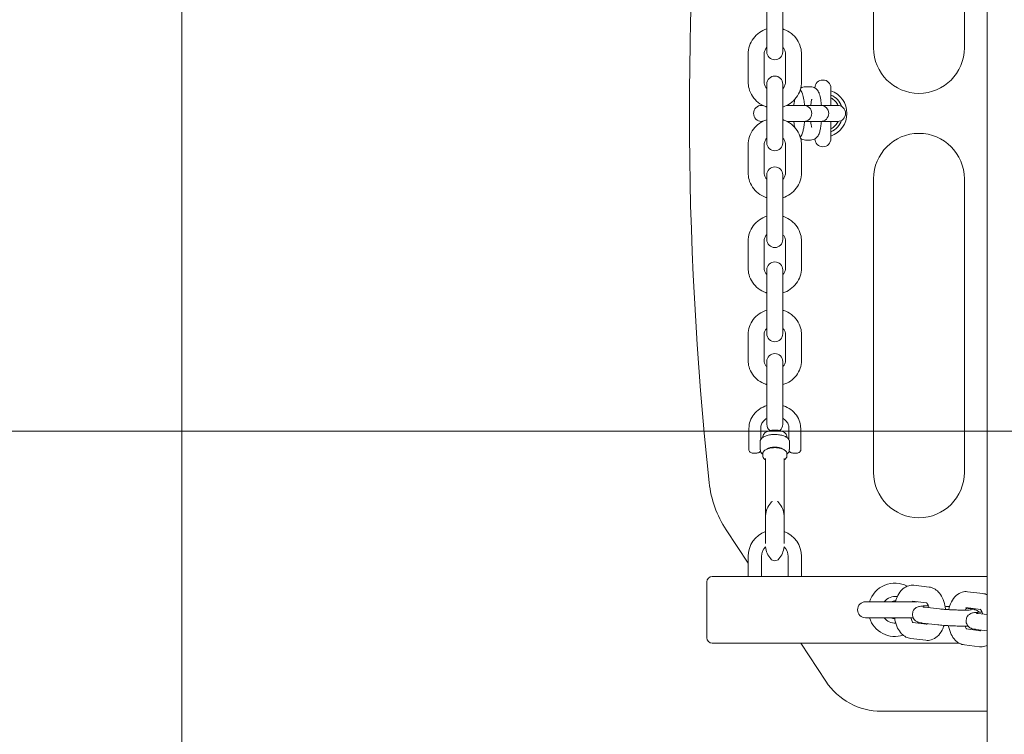
# Model space of a CAD drawing. Units: millimetres. Extents: x -3275 to -3104, y -3480 to -3450.
# Drawn here: x -3213 to -3213, y -3465 to -3465 of the extents above; entities that cross this region are included whole.
import ezdxf

# ---------------------------------------------------------------- set-up
doc = ezdxf.new("R2010")
doc.units = ezdxf.units.MM
doc.layers.add('_TR-kreskowanie', color=7, linetype='Continuous', lineweight=13, true_color=0xadadad)
doc.layers.add('_TR-zabawki', color=134, linetype='Continuous', lineweight=13)

# ---------------------------------------------------------------- blocks, each defined once
blk = doc.blocks.new('mercury1')
for p, q in [((370.555, -247.855), (370.555, -52.145)), ((366.3, -87.55), (366.3, -76.55)), ((369.7, -76.55), (369.7, -87.55)), ((362.3, -86.137), (362.3, -87.158)), ((362.9, -86.137), (362.9, -87.158)), ((362.3, -87.158), (362.3, -87.694)), ((362.9, -87.694), (362.9, -87.158)), ((361.6, -88.817), (361.6, -87.782)), ((362.2, -88.817), (362.2, -87.782)), ((363, -87.782), (363, -88.817)), ((363.6, -87.782), (363.6, -88.817)), ((362.3, -88.9), (362.3, -91.1)), ((362.9, -91.1), (362.9, -88.9)), ((363.934, -89), (363.755, -89)), ((364.7, -89.7), (364.7, -89.05)), ((362.148, -89.7), (362.105, -89.7)), ((363.495, -89.7), (363.052, -89.7)), ((363.495, -89.7), (363.675, -89.7)), ((363.685, -89.7), (363.675, -89.7)), ((364.128, -89.7), (363.685, -89.7)), ((364.128, -89.7), (364.307, -89.7)), ((364.318, -89.7), (364.307, -89.7)), ((364.761, -89.7), (364.318, -89.7)), ((364.761, -89.7), (364.94, -89.7)), ((364.951, -89.7), (364.94, -89.7)), ((362.105, -90.3), (362.148, -90.3)), ((363.052, -90.3), (363.495, -90.3)), ((363.495, -90.3), (363.675, -90.3)), ((363.675, -90.3), (363.685, -90.3)), ((363.685, -90.3), (364.128, -90.3)), ((364.128, -90.3), (364.307, -90.3)), ((364.307, -90.3), (364.318, -90.3)), ((364.318, -90.3), (364.761, -90.3)), ((364.7, -90.95), (364.7, -90.3)), ((364.761, -90.3), (364.94, -90.3)), ((364.94, -90.3), (364.951, -90.3)), ((363.934, -91), (363.755, -91)), ((361.6, -92.218), (361.6, -91.183)), ((362.2, -92.218), (362.2, -91.183)), ((363, -91.183), (363, -92.218)), ((363.6, -91.183), (363.6, -92.218)), ((362.3, -92.306), (362.3, -92.842)), ((362.9, -92.842), (362.9, -92.306)), ((366.3, -103.45), (366.3, -92.45)), ((369.7, -92.45), (369.7, -103.45)), ((362.3, -93.863), (362.3, -92.842)), ((362.9, -93.863), (362.9, -92.842)), ((362.3, -93.863), (362.3, -94.727)), ((362.9, -94.727), (362.9, -93.863)), ((361.6, -95.796), (361.6, -94.786)), ((362.2, -95.796), (362.2, -94.786)), ((363, -94.786), (363, -95.796)), ((363.6, -94.786), (363.6, -95.796)), ((362.3, -95.866), (362.3, -96.331)), ((362.9, -96.331), (362.9, -95.866)), ((362.3, -97.32), (362.3, -96.331)), ((362.9, -97.32), (362.9, -96.331)), ((362.3, -97.32), (362.3, -98.255)), ((362.9, -98.255), (362.9, -97.32)), ((361.6, -99.257), (361.6, -98.282)), ((362.2, -99.257), (362.2, -98.282)), ((363, -98.282), (363, -99.257)), ((363.6, -98.282), (363.6, -99.257)), ((362.3, -99.3), (362.3, -99.697)), ((362.9, -99.697), (362.9, -99.3)), ((362.3, -100.643), (362.3, -99.697)), ((362.9, -100.643), (362.9, -99.697)), ((362.3, -100.643), (362.3, -101.646)), ((362.9, -101.646), (362.9, -100.643)), ((361.63, -102.613), (361.63, -101.802)), ((362.07, -102.223), (362.07, -101.802)), ((363.13, -101.802), (363.13, -102.223)), ((363.57, -101.802), (363.57, -102.613)), ((362.15, -102.118), (362.15, -102.14)), ((363.05, -102.118), (363.05, -102.14)), ((362.056, -102.264), (362.056, -102.579)), ((363.144, -102.579), (363.144, -102.264)), ((362.15, -102.749), (362.15, -102.839)), ((363.05, -102.749), (363.05, -102.839)), ((362.25, -102.929), (362.25, -105.317)), ((362.95, -102.929), (362.95, -105.317)), ((362.252, -105.069), (362.252, -105.494)), ((362.948, -105.494), (362.948, -105.069)), ((361.6, -106.852), (360.776, -105.6)), ((362.252, -105.494), (362.252, -106.11)), ((362.948, -106.11), (362.948, -105.494)), ((361.6, -107.35), (361.6, -106.6)), ((362.1, -107.35), (362.1, -106.6)), ((363.1, -106.6), (363.1, -107.35)), ((363.6, -106.6), (363.6, -107.35)), ((360.052, -109.65), (360.052, -107.55)), ((360.514, -107.35), (360.252, -107.35)), ((363.022, -107.35), (360.514, -107.35)), ((363.196, -107.35), (363.022, -107.35)), ((370.555, -107.35), (363.196, -107.35)), ((368.382, -107.749), (367.812, -107.681)), ((370.391, -107.989), (369.821, -107.921)), ((367.933, -108.3), (366, -108.3)), ((368.291, -108.343), (367.741, -108.277)), ((368.204, -108.5), (368.774, -108.568)), ((370.3, -108.583), (369.75, -108.517)), ((369.766, -108.546), (369.949, -108.568)), ((370.213, -108.739), (370.555, -108.78)), ((366, -108.9), (367.784, -108.9)), ((368.297, -109.142), (367.762, -109.078)), ((368.133, -109.095), (368.703, -109.164)), ((370.306, -109.382), (369.771, -109.318)), ((370.142, -109.335), (370.555, -109.384)), ((360.252, -109.85), (360.514, -109.85)), ((360.514, -109.85), (363.022, -109.85)), ((363.022, -109.85), (363.196, -109.85)), ((363.196, -109.85), (369.505, -109.85)), ((364.511, -111.277), (363.572, -109.85)), ((368.261, -109.742), (367.691, -109.674)), ((370.27, -109.982), (369.7, -109.914)), ((370.555, -112.4), (366.594, -112.4))]:
    blk.add_line(p, q)
for centre, radius, start, end in [((488.672, -90), 129.272, 173.85693, 186.14307), ((362.6, -87.694), 0.3, 180, 0), ((368, -87.55), 1.7, 180, 0), ((362.6, -88.9), 0.3, 0, 180), ((364.4, -89.05), 0.3, 0, 179.2376), ((364.4, -90), 0.9, 289.4712, 70.5288), ((364.4, -90), 0.75, 20.0844, 66.4218), ((364.4, -90), 0.65, 27.3683, 62.5136), ((362.105, -90), 0.3, 90, 270), ((363.685, -90), 0.3, 270, 90), ((364.318, -90), 0.3, 270, 90), ((364.951, -90), 0.3, 270, 90), ((364.4, -90), 0.75, 293.5782, 339.9156), ((364.4, -90), 0.65, 297.4864, 332.6317), ((362.6, -91.1), 0.3, 180, 0), ((364.4, -90.95), 0.3, 180.7624, 0), ((368, -92.45), 1.7, 0, 180), ((362.6, -92.306), 0.3, 0, 180), ((362.6, -94.727), 0.3, 180, 0), ((362.6, -95.866), 0.3, 0, 180), ((362.6, -98.255), 0.3, 180, 0), ((362.6, -99.3), 0.3, 0, 180), ((362.6, -101.646), 0.3, 180, 232.7621), ((362.6, -101.646), 0.3, 307.2379, 0), ((368, -103.45), 1.7, 180, 0), ((363.058, -105.119), 0.808, 138.8879, 176.2195), ((362.6, -104.719), 0.2, 116.1722, 138.8879), ((362.6, -104.719), 0.2, 41.1121, 63.8278), ((362.142, -105.119), 0.808, 3.7805, 41.1121), ((362.302, -105.069), 0.05, 176.2195, 180), ((362.898, -105.069), 0.05, 0, 3.7805), ((362.6, -106.6), 1, 110.3864, 180), ((362.6, -106.6), 1, 0, 69.6136), ((362.6, -106.6), 0.5, 133.6777, 180), ((363.058, -106.161), 0.808, 185.5722, 221.1121), ((362.142, -106.161), 0.808, 318.8879, 354.4278), ((362.6, -106.6), 0.5, 0, 46.3223), ((362.6, -106.561), 0.2, 221.1121, 318.8879), ((360.252, -107.55), 0.2, 90, 180), ((367.1, -108.6), 1, 62.4163, 162.5424), ((366, -108.6), 0.3, 90, 270), ((367.1, -108.6), 0.5, 80.2092, 143.1301), ((367.1, -108.6), 0.332, 85.4737, 115.4897), ((367.1, -108.6), 1, 197.4576, 287.9855), ((367.1, -108.6), 0.5, 216.8699, 273.4196), ((367.1, -108.6), 0.332, 244.5103, 268.5324), ((367.1, -108.6), 1, 329.834, 332.083), ((360.252, -109.65), 0.2, 180, 270)]:
    blk.add_arc(centre, radius, start, end)
for centre, major_axis, ratio, start_param, end_param in [((362.6, -102.658), (0.35, 0), 0.433569, 0.568305, 2.573288), ((366.601, -109.894), (-1.19, -2.208), 0.996859, 5.790052, 6.776318)]:
    blk.add_ellipse(centre, major_axis=major_axis, ratio=ratio, start_param=start_param, end_param=end_param)
for points, knots in [([(361.6, -87.782), (361.6, -87.677), (361.617, -87.572), (361.684, -87.372), (361.733, -87.277), (361.86, -87.108), (361.937, -87.033), (362.108, -86.914), (362.202, -86.868), (362.3, -86.838)], [3.141593, 3.141593, 3.141593, 3.141593, 3.459234, 3.459234, 3.777352, 3.777352, 4.096695, 4.096695, 4.406465, 4.406465, 4.406465, 4.406465]), ([(362.9, -86.838), (362.914, -86.842), (362.927, -86.847), (363.042, -86.888), (363.136, -86.94), (363.304, -87.071), (363.377, -87.15), (363.494, -87.327), (363.539, -87.424), (363.589, -87.61), (363.6, -87.696), (363.6, -87.782)], [5.018313, 5.018313, 5.018313, 5.018313, 5.061759, 5.061759, 5.383553, 5.383553, 5.704117, 5.704117, 6.023207, 6.023207, 6.283185, 6.283185, 6.283185, 6.283185]), ([(362.2, -87.782), (362.2, -87.74), (362.207, -87.697), (362.235, -87.617), (362.256, -87.579), (362.288, -87.538), (362.294, -87.531), (362.3, -87.524)], [3.1415927, 3.1415927, 3.1415927, 3.1415927, 3.4714186, 3.4714186, 3.7989502, 3.7989502, 3.8697223, 3.8697223, 3.8697223, 3.8697223]), ([(362.9, -87.524), (362.912, -87.537), (362.923, -87.552), (362.957, -87.601), (362.975, -87.64), (362.995, -87.713), (363, -87.748), (363, -87.782)], [5.5550557, 5.5550557, 5.5550557, 5.5550557, 5.6917822, 5.6917822, 6.0150783, 6.0150783, 6.2831853, 6.2831853, 6.2831853, 6.2831853]), ([(362.3, -89.762), (362.286, -89.757), (362.273, -89.753), (362.158, -89.712), (362.064, -89.659), (361.896, -89.528), (361.823, -89.449), (361.706, -89.272), (361.661, -89.175), (361.611, -88.989), (361.6, -88.903), (361.6, -88.817)], [1.87672, 1.87672, 1.87672, 1.87672, 1.920167, 1.920167, 2.24196, 2.24196, 2.562524, 2.562524, 2.881615, 2.881615, 3.141593, 3.141593, 3.141593, 3.141593]), ([(362.3, -89.075), (362.288, -89.062), (362.277, -89.048), (362.243, -88.998), (362.225, -88.96), (362.205, -88.886), (362.2, -88.852), (362.2, -88.817)], [2.413463, 2.413463, 2.413463, 2.413463, 2.5501895, 2.5501895, 2.8734857, 2.8734857, 3.1415927, 3.1415927, 3.1415927, 3.1415927]), ([(363, -88.817), (363, -88.86), (362.993, -88.902), (362.965, -88.982), (362.944, -89.02), (362.912, -89.061), (362.906, -89.068), (362.9, -89.075)], [0, 0, 0, 0, 0.329826, 0.329826, 0.6573575, 0.6573575, 0.7281297, 0.7281297, 0.7281297, 0.7281297]), ([(363.6, -88.817), (363.6, -88.922), (363.583, -89.028), (363.516, -89.228), (363.467, -89.322), (363.34, -89.491), (363.263, -89.566), (363.092, -89.685), (362.998, -89.731), (362.9, -89.762)], [0, 0, 0, 0, 0.317641, 0.317641, 0.635759, 0.635759, 0.955102, 0.955102, 1.264872, 1.264872, 1.264872, 1.264872]), ([(363.71, -89.7), (363.705, -89.624), (363.697, -89.553), (363.674, -89.405), (363.66, -89.335), (363.62, -89.225), (363.604, -89.185), (363.561, -89.129), (363.557, -89.124), (363.553, -89.118)], [5.1205857, 5.1205857, 5.1205857, 5.1205857, 5.4441632, 5.4441632, 5.8442589, 5.8442589, 6.0637221, 6.0637221, 6.0860739, 6.0860739, 6.0860739, 6.0860739]), ([(363.755, -89), (363.718, -89), (363.682, -89.007), (363.619, -89.028), (363.592, -89.043), (363.57, -89.058)], [0, 0, 0, 0, 0.0583235, 0.0583235, 0.1176344, 0.1176344, 0.1176344, 0.1176344]), ([(364.343, -89.7), (364.338, -89.624), (364.33, -89.553), (364.307, -89.405), (364.293, -89.335), (364.253, -89.225), (364.237, -89.185), (364.187, -89.119), (364.173, -89.103), (364.128, -89.062), (364.091, -89.036), (364.009, -89.007), (363.972, -89), (363.934, -89)], [5.120586, 5.120586, 5.120586, 5.120586, 5.444163, 5.444163, 5.844259, 5.844259, 6.063722, 6.063722, 6.128907, 6.128907, 6.223187, 6.223187, 6.283185, 6.283185, 6.283185, 6.283185]), ([(363.353, -89.469), (363.353, -89.469), (363.352, -89.47), (363.351, -89.474), (363.348, -89.482), (363.342, -89.508), (363.337, -89.529), (363.327, -89.586), (363.322, -89.624), (363.317, -89.678), (363.316, -89.689), (363.315, -89.7)], [0.4360752, 0.4360752, 0.4360752, 0.4360752, 0.4532502, 0.4532502, 0.5912756, 0.5912756, 0.7816242, 0.7816242, 1.0241637, 1.0241637, 1.0847395, 1.0847395, 1.0847395, 1.0847395]), ([(363.986, -89.468), (363.986, -89.468), (363.986, -89.469), (363.984, -89.474), (363.981, -89.482), (363.975, -89.508), (363.97, -89.529), (363.96, -89.586), (363.955, -89.624), (363.95, -89.678), (363.948, -89.689), (363.947, -89.7)], [0.3981114, 0.3981114, 0.3981114, 0.3981114, 0.4532502, 0.4532502, 0.5912756, 0.5912756, 0.7816242, 0.7816242, 1.0241637, 1.0241637, 1.0847395, 1.0847395, 1.0847395, 1.0847395]), ([(361.6, -91.183), (361.6, -91.078), (361.617, -90.972), (361.684, -90.772), (361.733, -90.678), (361.86, -90.509), (361.937, -90.434), (362.108, -90.315), (362.202, -90.269), (362.3, -90.238)], [0, 0, 0, 0, 0.317641, 0.317641, 0.635759, 0.635759, 0.955102, 0.955102, 1.264872, 1.264872, 1.264872, 1.264872]), ([(362.9, -90.238), (362.914, -90.243), (362.927, -90.247), (363.042, -90.288), (363.136, -90.341), (363.304, -90.472), (363.377, -90.551), (363.494, -90.728), (363.539, -90.825), (363.589, -91.011), (363.6, -91.097), (363.6, -91.183)], [1.87672, 1.87672, 1.87672, 1.87672, 1.920167, 1.920167, 2.24196, 2.24196, 2.562524, 2.562524, 2.881615, 2.881615, 3.141593, 3.141593, 3.141593, 3.141593]), ([(363.315, -90.3), (363.317, -90.323), (363.319, -90.345), (363.327, -90.411), (363.333, -90.45), (363.344, -90.503), (363.349, -90.521), (363.352, -90.53), (363.353, -90.531), (363.353, -90.531)], [2.0568531, 2.0568531, 2.0568531, 2.0568531, 2.1826949, 2.1826949, 2.4530064, 2.4530064, 2.6733938, 2.6733938, 2.7055174, 2.7055174, 2.7055174, 2.7055174]), ([(363.553, -90.882), (363.554, -90.88), (363.556, -90.878), (363.581, -90.848), (363.595, -90.822), (363.632, -90.749), (363.646, -90.706), (363.671, -90.608), (363.681, -90.555), (363.698, -90.435), (363.705, -90.369), (363.71, -90.3)], [3.338704, 3.338704, 3.338704, 3.338704, 3.3461606, 3.3461606, 3.4664822, 3.4664822, 3.7254886, 3.7254886, 4.0079325, 4.0079325, 4.3041923, 4.3041923, 4.3041923, 4.3041923]), ([(363.934, -91), (363.971, -91), (364.007, -90.993), (364.073, -90.971), (364.101, -90.955), (364.153, -90.917), (364.174, -90.896), (364.214, -90.848), (364.228, -90.822), (364.265, -90.749), (364.279, -90.706), (364.304, -90.608), (364.314, -90.555), (364.331, -90.435), (364.338, -90.369), (364.343, -90.3)], [3.141593, 3.141593, 3.141593, 3.141593, 3.199916, 3.199916, 3.264132, 3.264132, 3.346161, 3.346161, 3.466482, 3.466482, 3.725489, 3.725489, 4.007932, 4.007932, 4.304192, 4.304192, 4.304192, 4.304192]), ([(363.947, -90.3), (363.95, -90.323), (363.952, -90.345), (363.96, -90.411), (363.966, -90.45), (363.977, -90.503), (363.982, -90.521), (363.985, -90.531), (363.986, -90.532), (363.986, -90.532)], [2.0568531, 2.0568531, 2.0568531, 2.0568531, 2.1826949, 2.1826949, 2.4530064, 2.4530064, 2.6733938, 2.6733938, 2.7434813, 2.7434813, 2.7434813, 2.7434813]), ([(362.2, -91.183), (362.2, -91.14), (362.207, -91.098), (362.235, -91.018), (362.256, -90.98), (362.288, -90.939), (362.294, -90.932), (362.3, -90.925)], [0, 0, 0, 0, 0.329826, 0.329826, 0.6573575, 0.6573575, 0.7281297, 0.7281297, 0.7281297, 0.7281297]), ([(362.9, -90.925), (362.912, -90.938), (362.923, -90.952), (362.957, -91.002), (362.975, -91.04), (362.995, -91.114), (363, -91.148), (363, -91.183)], [2.413463, 2.413463, 2.413463, 2.413463, 2.5501895, 2.5501895, 2.8734857, 2.8734857, 3.1415927, 3.1415927, 3.1415927, 3.1415927]), ([(363.57, -90.942), (363.591, -90.957), (363.617, -90.971), (363.68, -90.993), (363.717, -91), (363.755, -91)], [3.0239582, 3.0239582, 3.0239582, 3.0239582, 3.0815942, 3.0815942, 3.1415927, 3.1415927, 3.1415927, 3.1415927]), ([(362.3, -93.162), (362.286, -93.158), (362.273, -93.153), (362.158, -93.112), (362.064, -93.06), (361.896, -92.929), (361.823, -92.85), (361.706, -92.673), (361.661, -92.576), (361.611, -92.39), (361.6, -92.304), (361.6, -92.218)], [5.018313, 5.018313, 5.018313, 5.018313, 5.061759, 5.061759, 5.383553, 5.383553, 5.704117, 5.704117, 6.023207, 6.023207, 6.283185, 6.283185, 6.283185, 6.283185]), ([(362.3, -92.476), (362.288, -92.463), (362.277, -92.448), (362.243, -92.399), (362.225, -92.36), (362.205, -92.287), (362.2, -92.252), (362.2, -92.218)], [5.5550557, 5.5550557, 5.5550557, 5.5550557, 5.6917822, 5.6917822, 6.0150783, 6.0150783, 6.2831853, 6.2831853, 6.2831853, 6.2831853]), ([(363, -92.218), (363, -92.26), (362.993, -92.303), (362.965, -92.383), (362.944, -92.421), (362.912, -92.462), (362.906, -92.469), (362.9, -92.476)], [3.1415927, 3.1415927, 3.1415927, 3.1415927, 3.4714186, 3.4714186, 3.7989502, 3.7989502, 3.8697223, 3.8697223, 3.8697223, 3.8697223]), ([(363.6, -92.218), (363.6, -92.323), (363.583, -92.428), (363.516, -92.628), (363.467, -92.723), (363.34, -92.892), (363.263, -92.967), (363.092, -93.086), (362.998, -93.132), (362.9, -93.162)], [3.141593, 3.141593, 3.141593, 3.141593, 3.459234, 3.459234, 3.777352, 3.777352, 4.096695, 4.096695, 4.406465, 4.406465, 4.406465, 4.406465]), ([(361.6, -94.786), (361.6, -94.683), (361.617, -94.58), (361.683, -94.384), (361.732, -94.291), (361.858, -94.125), (361.934, -94.052), (362.106, -93.933), (362.2, -93.887), (362.3, -93.857)], [0, 0, 0, 0, 0.313661, 0.313661, 0.628644, 0.628644, 0.94696, 0.94696, 1.262836, 1.262836, 1.262836, 1.262836]), ([(362.9, -93.857), (362.913, -93.861), (362.926, -93.865), (363.04, -93.905), (363.135, -93.956), (363.304, -94.086), (363.377, -94.164), (363.495, -94.338), (363.539, -94.434), (363.589, -94.617), (363.6, -94.701), (363.6, -94.786)], [1.878756, 1.878756, 1.878756, 1.878756, 1.920269, 1.920269, 2.24503, 2.24503, 2.566637, 2.566637, 2.884305, 2.884305, 3.141593, 3.141593, 3.141593, 3.141593]), ([(362.2, -94.786), (362.2, -94.744), (362.208, -94.702), (362.237, -94.623), (362.259, -94.586), (362.291, -94.548), (362.296, -94.543), (362.3, -94.539)], [6.2831853, 6.2831853, 6.2831853, 6.2831853, 6.6310055, 6.6310055, 6.9703541, 6.9703541, 7.0204884, 7.0204884, 7.0204884, 7.0204884]), ([(362.9, -94.539), (362.912, -94.551), (362.922, -94.564), (362.956, -94.611), (362.974, -94.647), (362.995, -94.718), (363, -94.752), (363, -94.786)], [8.6874749, 8.6874749, 8.6874749, 8.6874749, 8.8189741, 8.8189741, 9.145653, 9.145653, 9.424778, 9.424778, 9.424778, 9.424778]), ([(362.3, -96.725), (362.287, -96.721), (362.274, -96.717), (362.16, -96.677), (362.065, -96.625), (361.896, -96.496), (361.823, -96.418), (361.705, -96.244), (361.661, -96.147), (361.611, -95.965), (361.6, -95.881), (361.6, -95.796)], [5.020349, 5.020349, 5.020349, 5.020349, 5.061861, 5.061861, 5.386622, 5.386622, 5.70823, 5.70823, 6.025897, 6.025897, 6.283185, 6.283185, 6.283185, 6.283185]), ([(362.3, -96.043), (362.288, -96.031), (362.278, -96.018), (362.244, -95.971), (362.226, -95.934), (362.205, -95.864), (362.2, -95.83), (362.2, -95.796)], [5.5458822, 5.5458822, 5.5458822, 5.5458822, 5.6773814, 5.6773814, 6.0040603, 6.0040603, 6.2831853, 6.2831853, 6.2831853, 6.2831853]), ([(363, -95.796), (363, -95.838), (362.992, -95.88), (362.963, -95.959), (362.941, -95.996), (362.909, -96.034), (362.904, -96.039), (362.9, -96.043)], [3.1415927, 3.1415927, 3.1415927, 3.1415927, 3.4894128, 3.4894128, 3.8287615, 3.8287615, 3.8788957, 3.8788957, 3.8788957, 3.8788957]), ([(363.6, -95.796), (363.6, -95.899), (363.583, -96.002), (363.517, -96.198), (363.468, -96.291), (363.342, -96.457), (363.266, -96.53), (363.094, -96.649), (363, -96.695), (362.9, -96.725)], [3.141593, 3.141593, 3.141593, 3.141593, 3.455254, 3.455254, 3.770236, 3.770236, 4.088553, 4.088553, 4.404429, 4.404429, 4.404429, 4.404429]), ([(361.6, -98.282), (361.6, -98.183), (361.617, -98.083), (361.682, -97.893), (361.73, -97.804), (361.854, -97.642), (361.929, -97.571), (362.101, -97.453), (362.198, -97.407), (362.3, -97.376), (362.3, -97.376), (362.3, -97.376)], [0, 0, 0, 0, 0.30753, 0.30753, 0.617765, 0.617765, 0.934671, 0.934671, 1.259009, 1.259009, 1.259795, 1.259795, 1.259795, 1.259795]), ([(362.9, -97.376), (362.912, -97.38), (362.924, -97.384), (363.037, -97.422), (363.133, -97.472), (363.303, -97.599), (363.377, -97.676), (363.495, -97.846), (363.539, -97.94), (363.589, -98.118), (363.6, -98.2), (363.6, -98.282)], [1.881798, 1.881798, 1.881798, 1.881798, 1.919983, 1.919983, 2.249169, 2.249169, 2.5726, 2.5726, 2.888327, 2.888327, 3.141593, 3.141593, 3.141593, 3.141593]), ([(362.2, -98.282), (362.2, -98.241), (362.208, -98.2), (362.241, -98.123), (362.265, -98.088), (362.297, -98.055), (362.298, -98.053), (362.3, -98.052)], [0, 0, 0, 0, 0.3796711, 0.3796711, 0.7329702, 0.7329702, 0.7515464, 0.7515464, 0.7515464, 0.7515464]), ([(362.9, -98.052), (362.911, -98.063), (362.922, -98.075), (362.955, -98.118), (362.973, -98.152), (362.995, -98.218), (363, -98.25), (363, -98.282)], [2.3900463, 2.3900463, 2.3900463, 2.3900463, 2.5180638, 2.5180638, 2.8450696, 2.8450696, 3.1415927, 3.1415927, 3.1415927, 3.1415927]), ([(362.3, -100.164), (362.288, -100.16), (362.276, -100.156), (362.163, -100.118), (362.067, -100.068), (361.897, -99.941), (361.823, -99.864), (361.705, -99.693), (361.661, -99.599), (361.611, -99.422), (361.6, -99.339), (361.6, -99.257)], [5.02339, 5.02339, 5.02339, 5.02339, 5.061576, 5.061576, 5.390762, 5.390762, 5.714192, 5.714192, 6.02992, 6.02992, 6.283185, 6.283185, 6.283185, 6.283185]), ([(362.3, -99.488), (362.289, -99.477), (362.278, -99.465), (362.245, -99.422), (362.227, -99.388), (362.205, -99.322), (362.2, -99.29), (362.2, -99.257)], [5.5316389, 5.5316389, 5.5316389, 5.5316389, 5.6596564, 5.6596564, 5.9866623, 5.9866623, 6.2831853, 6.2831853, 6.2831853, 6.2831853]), ([(363, -99.257), (363, -99.299), (362.992, -99.34), (362.959, -99.417), (362.935, -99.452), (362.903, -99.485), (362.902, -99.487), (362.9, -99.488)], [3.1415927, 3.1415927, 3.1415927, 3.1415927, 3.5212638, 3.5212638, 3.8745628, 3.8745628, 3.893139, 3.893139, 3.893139, 3.893139]), ([(363.6, -99.257), (363.6, -99.357), (363.583, -99.457), (363.518, -99.646), (363.47, -99.736), (363.346, -99.898), (363.271, -99.969), (363.099, -100.087), (363.002, -100.133), (362.9, -100.163), (362.9, -100.163), (362.9, -100.164)], [3.141593, 3.141593, 3.141593, 3.141593, 3.449123, 3.449123, 3.759358, 3.759358, 4.076264, 4.076264, 4.400602, 4.400602, 4.401388, 4.401388, 4.401388, 4.401388]), ([(361.63, -101.802), (361.63, -101.709), (361.646, -101.615), (361.709, -101.436), (361.755, -101.352), (361.875, -101.199), (361.948, -101.132), (362.113, -101.022), (362.204, -100.979), (362.3, -100.95)], [6.283185, 6.283185, 6.283185, 6.283185, 6.589027, 6.589027, 6.898195, 6.898195, 7.21522, 7.21522, 7.532739, 7.532739, 7.532739, 7.532739]), ([(362.9, -100.95), (362.908, -100.953), (362.916, -100.955), (363.023, -100.99), (363.117, -101.038), (363.282, -101.158), (363.354, -101.23), (363.468, -101.391), (363.511, -101.48), (363.559, -101.648), (363.57, -101.725), (363.57, -101.802)], [8.175224, 8.175224, 8.175224, 8.175224, 8.202506, 8.202506, 8.532425, 8.532425, 8.856642, 8.856642, 9.172367, 9.172367, 9.424778, 9.424778, 9.424778, 9.424778]), ([(362.07, -101.802), (362.07, -101.75), (362.08, -101.698), (362.121, -101.601), (362.15, -101.556), (362.22, -101.482), (362.258, -101.452), (362.3, -101.427)], [6.2831853, 6.2831853, 6.2831853, 6.2831853, 6.644196, 6.644196, 6.9879419, 6.9879419, 7.2721233, 7.2721233, 7.2721233, 7.2721233]), ([(362.9, -101.427), (362.91, -101.433), (362.921, -101.44), (362.974, -101.476), (363.011, -101.511), (363.072, -101.59), (363.096, -101.635), (363.123, -101.72), (363.13, -101.761), (363.13, -101.802)], [8.43584, 8.43584, 8.43584, 8.43584, 8.5064309, 8.5064309, 8.8143862, 8.8143862, 9.1390612, 9.1390612, 9.424778, 9.424778, 9.424778, 9.424778]), ([(363.143, -102.253), (363.135, -102.227), (363.119, -102.203), (363.074, -102.155), (363.04, -102.132), (362.959, -102.091), (362.911, -102.074), (362.806, -102.048), (362.75, -102.039), (362.635, -102.03), (362.577, -102.03), (362.462, -102.038), (362.407, -102.046), (362.303, -102.07), (362.254, -102.086), (362.169, -102.125), (362.133, -102.149), (362.083, -102.2), (362.066, -102.225), (362.057, -102.253)], [3.278044, 3.278044, 3.278044, 3.278044, 3.528638, 3.528638, 3.85275, 3.85275, 4.199086, 4.199086, 4.535564, 4.535564, 4.867272, 4.867272, 5.198843, 5.198843, 5.534733, 5.534733, 5.880104, 5.880104, 6.146734, 6.146734, 6.146734, 6.146734]), ([(363.05, -102.118), (363.05, -102.095), (363.045, -102.072), (363.027, -102.029), (363.013, -102.009), (362.974, -101.968), (362.948, -101.949), (362.881, -101.914), (362.838, -101.899), (362.749, -101.877), (362.702, -101.871), (362.609, -101.865), (362.562, -101.866), (362.471, -101.874), (362.427, -101.882), (362.343, -101.905), (362.303, -101.921), (362.232, -101.963), (362.199, -101.989), (362.162, -102.051), (362.152, -102.079), (362.15, -102.112), (362.15, -102.115), (362.15, -102.118)], [0, 0, 0, 0, 0.179845, 0.179845, 0.386494, 0.386494, 0.682614, 0.682614, 1.066157, 1.066157, 1.431079, 1.431079, 1.783127, 1.783127, 2.136489, 2.136489, 2.505154, 2.505154, 2.885362, 2.885362, 3.119366, 3.119366, 3.141593, 3.141593, 3.141593, 3.141593]), ([(362.057, -102.253), (362.057, -102.254), (362.056, -102.255), (362.056, -102.259), (362.056, -102.261), (362.056, -102.264)], [-0.01443024, -0.01443024, -0.01443024, -0.01443024, -0.00969286, -0.00969286, 0, 0, 0, 0]), ([(363.05, -102.749), (363.05, -102.727), (363.044, -102.706), (363.023, -102.665), (363.006, -102.646), (362.959, -102.607), (362.926, -102.589), (362.85, -102.559), (362.807, -102.547), (362.717, -102.531), (362.67, -102.526), (362.576, -102.524), (362.529, -102.527), (362.438, -102.538), (362.394, -102.547), (362.314, -102.572), (362.277, -102.587), (362.215, -102.626), (362.188, -102.649), (362.158, -102.699), (362.15, -102.724), (362.15, -102.749)], [0, 0, 0, 0, 0.221912, 0.221912, 0.486637, 0.486637, 0.830156, 0.830156, 1.17849, 1.17849, 1.516089, 1.516089, 1.850024, 1.850024, 2.185725, 2.185725, 2.529413, 2.529413, 2.8824, 2.8824, 3.141593, 3.141593, 3.141593, 3.141593]), ([(363.144, -102.264), (363.144, -102.262), (363.144, -102.26), (363.144, -102.256), (363.143, -102.255), (363.143, -102.253)], [-0.15371979, -0.15371979, -0.15371979, -0.15371979, -0.14570681, -0.14570681, -0.13872057, -0.13872057, -0.13872057, -0.13872057]), ([(362.058, -102.657), (362.051, -102.668), (362.043, -102.678), (362.019, -102.697), (362.003, -102.706), (361.966, -102.721), (361.944, -102.727), (361.899, -102.735), (361.876, -102.737), (361.83, -102.737), (361.808, -102.736), (361.764, -102.729), (361.743, -102.724), (361.704, -102.71), (361.685, -102.7), (361.662, -102.682), (361.655, -102.675), (361.64, -102.656), (361.633, -102.641), (361.63, -102.621), (361.63, -102.617), (361.63, -102.613)], [3.389323, 3.389323, 3.389323, 3.389323, 3.618282, 3.618282, 3.956181, 3.956181, 4.338944, 4.338944, 4.698439, 4.698439, 5.050392, 5.050392, 5.40847, 5.40847, 5.787475, 5.787475, 5.960324, 5.960324, 6.223, 6.223, 6.283185, 6.283185, 6.283185, 6.283185]), ([(362.056, -102.579), (362.056, -102.581), (362.056, -102.583), (362.056, -102.586), (362.056, -102.588), (362.056, -102.594), (362.057, -102.597), (362.057, -102.606), (362.058, -102.612), (362.059, -102.622), (362.059, -102.626), (362.06, -102.633), (362.06, -102.636), (362.06, -102.642), (362.06, -102.644), (362.06, -102.649), (362.059, -102.651), (362.059, -102.655), (362.058, -102.656), (362.058, -102.657)], [0, 0, 0, 0, 0.0049814, 0.0049814, 0.0110784, 0.0110784, 0.0211067, 0.0211067, 0.0401016, 0.0401016, 0.054249, 0.054249, 0.065574, 0.065574, 0.0764285, 0.0764285, 0.0886583, 0.0886583, 0.1007789, 0.1007789, 0.1007789, 0.1007789]), ([(362.057, -102.658), (362.065, -102.684), (362.08, -102.707), (362.113, -102.743), (362.131, -102.758), (362.15, -102.771)], [0.1372566, 0.1372566, 0.1372566, 0.1372566, 0.3792461, 0.3792461, 0.5666764, 0.5666764, 0.5666764, 0.5666764]), ([(362.15, -102.839), (362.15, -102.86), (362.156, -102.881), (362.177, -102.922), (362.194, -102.942), (362.226, -102.967), (362.237, -102.975), (362.25, -102.983)], [3.1415927, 3.1415927, 3.1415927, 3.1415927, 3.3635048, 3.3635048, 3.6282299, 3.6282299, 3.7671023, 3.7671023, 3.7671023, 3.7671023]), ([(362.95, -102.983), (362.951, -102.982), (362.952, -102.982), (362.985, -102.961), (363.012, -102.938), (363.042, -102.888), (363.05, -102.864), (363.05, -102.839)], [5.6576757, 5.6576757, 5.6576757, 5.6576757, 5.6710053, 5.6710053, 6.023993, 6.023993, 6.2831853, 6.2831853, 6.2831853, 6.2831853]), ([(363.05, -102.771), (363.066, -102.76), (363.08, -102.748), (363.116, -102.713), (363.134, -102.687), (363.143, -102.658)], [2.5749162, 2.5749162, 2.5749162, 2.5749162, 2.7288528, 2.7288528, 3.0043361, 3.0043361, 3.0043361, 3.0043361]), ([(363.142, -102.657), (363.142, -102.656), (363.142, -102.656), (363.141, -102.653), (363.141, -102.651), (363.14, -102.647), (363.14, -102.644), (363.14, -102.639), (363.14, -102.637), (363.14, -102.631), (363.141, -102.627), (363.141, -102.617), (363.142, -102.612), (363.143, -102.601), (363.143, -102.597), (363.144, -102.59), (363.144, -102.588), (363.144, -102.583), (363.144, -102.582), (363.144, -102.58), (363.144, -102.58), (363.144, -102.579)], [0.0330582, 0.0330582, 0.0330582, 0.0330582, 0.0401016, 0.0401016, 0.054249, 0.054249, 0.065574, 0.065574, 0.0764285, 0.0764285, 0.0886583, 0.0886583, 0.1059224, 0.1059224, 0.1196792, 0.1196792, 0.1277972, 0.1277972, 0.1333023, 0.1333023, 0.1337971, 0.1337971, 0.1337971, 0.1337971]), ([(363.57, -102.613), (363.57, -102.625), (363.568, -102.636), (363.559, -102.657), (363.552, -102.667), (363.533, -102.687), (363.52, -102.696), (363.488, -102.713), (363.467, -102.721), (363.423, -102.731), (363.401, -102.735), (363.355, -102.738), (363.332, -102.737), (363.288, -102.733), (363.266, -102.729), (363.225, -102.718), (363.205, -102.71), (363.17, -102.69), (363.154, -102.677), (363.142, -102.657), (363.142, -102.657), (363.142, -102.657)], [3.141593, 3.141593, 3.141593, 3.141593, 3.320175, 3.320175, 3.524995, 3.524995, 3.818145, 3.818145, 4.202604, 4.202604, 4.569074, 4.569074, 4.922082, 4.922082, 5.276326, 5.276326, 5.646205, 5.646205, 6.027403, 6.027403, 6.035455, 6.035455, 6.035455, 6.035455]), ([(360.142, -103.834), (360.176, -104.148), (360.247, -104.457), (360.461, -105.052), (360.602, -105.336), (360.776, -105.6)], [0, 0, 0, 0, 0.948194, 0.948194, 1.896386, 1.896386, 1.896386, 1.896386]), ([(367.118, -108.3), (367.139, -108.217), (367.168, -108.138), (367.252, -107.973), (367.311, -107.889), (367.453, -107.765), (367.529, -107.72), (367.678, -107.679), (367.746, -107.673), (367.812, -107.681)], [1.952284, 1.952284, 1.952284, 1.952284, 2.257661, 2.257661, 2.632946, 2.632946, 2.927665, 2.927665, 3.141593, 3.141593, 3.141593, 3.141593]), ([(368.382, -107.749), (368.446, -107.757), (368.507, -107.777), (368.625, -107.837), (368.679, -107.881), (368.786, -107.992), (368.834, -108.064), (368.918, -108.234), (368.95, -108.333), (368.982, -108.486), (368.989, -108.536), (368.994, -108.587)], [3.141593, 3.141593, 3.141593, 3.141593, 3.349508, 3.349508, 3.591964, 3.591964, 3.909727, 3.909727, 4.285784, 4.285784, 4.462796, 4.462796, 4.462796, 4.462796]), ([(369.114, -108.594), (369.136, -108.492), (369.169, -108.394), (369.261, -108.212), (369.32, -108.129), (369.462, -108.005), (369.537, -107.96), (369.687, -107.919), (369.755, -107.913), (369.821, -107.921)], [1.886098, 1.886098, 1.886098, 1.886098, 2.257661, 2.257661, 2.632946, 2.632946, 2.927665, 2.927665, 3.141593, 3.141593, 3.141593, 3.141593]), ([(367.762, -108.3), (367.762, -108.299), (367.763, -108.298), (367.768, -108.291), (367.772, -108.286), (367.776, -108.281)], [8.6844524, 8.6844524, 8.6844524, 8.6844524, 8.6961925, 8.6961925, 8.7999793, 8.7999793, 8.7999793, 8.7999793]), ([(368.285, -108.337), (368.285, -108.337), (368.29, -108.341), (368.306, -108.359), (368.315, -108.373), (368.336, -108.41), (368.347, -108.434), (368.364, -108.48), (368.37, -108.5), (368.375, -108.52)], [3.4268416, 3.4268416, 3.4268416, 3.4268416, 3.6441877, 3.6441877, 3.8490306, 3.8490306, 4.066639, 4.066639, 4.2032287, 4.2032287, 4.2032287, 4.2032287]), ([(368.354, -108.452), (368.328, -108.452), (368.303, -108.453), (368.217, -108.454), (368.162, -108.456), (368.082, -108.461), (368.055, -108.463), (368.003, -108.473), (367.988, -108.476), (367.949, -108.49), (367.928, -108.497), (367.874, -108.532), (367.845, -108.552), (367.795, -108.621), (367.776, -108.656), (367.758, -108.731), (367.755, -108.766), (367.76, -108.832), (367.769, -108.862), (367.791, -108.917), (367.806, -108.941), (367.84, -108.984), (367.857, -108.999), (367.893, -109.028), (367.91, -109.037), (367.94, -109.052), (367.952, -109.057), (367.979, -109.067), (367.991, -109.071), (368.035, -109.082), (368.06, -109.086), (368.104, -109.092), (368.118, -109.094), (368.133, -109.095)], [4.749132, 4.749132, 4.749132, 4.749132, 4.878104, 4.878104, 5.226042, 5.226042, 5.480522, 5.480522, 5.567788, 5.567788, 5.628952, 5.628952, 5.670265, 5.670265, 5.695269, 5.695269, 5.713587, 5.713587, 5.731378, 5.731378, 5.75234, 5.75234, 5.780926, 5.780926, 5.821002, 5.821002, 5.871962, 5.871962, 5.950882, 5.950882, 6.179031, 6.179031, 6.283185, 6.283185, 6.283185, 6.283185]), ([(368.149, -108.492), (368.149, -108.492), (368.153, -108.492), (368.166, -108.495), (368.181, -108.497), (368.201, -108.499), (368.203, -108.5), (368.204, -108.5)], [5.9915329, 5.9915329, 5.9915329, 5.9915329, 6.0927469, 6.0927469, 6.2677617, 6.2677617, 6.2831853, 6.2831853, 6.2831853, 6.2831853]), ([(368.774, -108.568), (368.802, -108.571), (368.838, -108.575), (368.927, -108.582), (368.982, -108.586), (369.105, -108.594), (369.173, -108.597), (369.313, -108.603), (369.385, -108.606), (369.525, -108.609), (369.592, -108.61), (369.716, -108.611), (369.772, -108.611), (369.863, -108.609), (369.899, -108.608), (369.933, -108.605), (369.941, -108.605), (369.95, -108.604), (369.952, -108.603), (369.953, -108.603), (369.953, -108.603), (369.953, -108.603)], [0, 0, 0, 0, 0.255278, 0.255278, 0.549809, 0.549809, 0.857959, 0.857959, 1.170177, 1.170177, 1.482162, 1.482162, 1.789188, 1.789188, 2.078654, 2.078654, 2.191436, 2.191436, 2.275314, 2.275314, 2.280696, 2.280696, 2.280696, 2.280696]), ([(369.733, -108.611), (369.735, -108.607), (369.737, -108.603), (369.75, -108.573), (369.762, -108.552), (369.777, -108.531), (369.781, -108.525), (369.785, -108.521)], [8.4323139, 8.4323139, 8.4323139, 8.4323139, 8.4676575, 8.4676575, 8.6961925, 8.6961925, 8.7999793, 8.7999793, 8.7999793, 8.7999793]), ([(370.363, -108.692), (370.337, -108.692), (370.312, -108.692), (370.225, -108.694), (370.171, -108.695), (370.091, -108.701), (370.064, -108.703), (370.012, -108.713), (369.997, -108.716), (369.958, -108.73), (369.937, -108.737), (369.883, -108.772), (369.854, -108.792), (369.804, -108.861), (369.785, -108.896), (369.767, -108.97), (369.764, -109.006), (369.769, -109.071), (369.777, -109.102), (369.8, -109.157), (369.815, -109.18), (369.849, -109.223), (369.866, -109.239), (369.902, -109.268), (369.918, -109.277), (369.949, -109.292), (369.961, -109.297), (369.988, -109.307), (370, -109.31), (370.044, -109.321), (370.069, -109.325), (370.113, -109.332), (370.127, -109.333), (370.142, -109.335)], [4.749132, 4.749132, 4.749132, 4.749132, 4.878104, 4.878104, 5.226042, 5.226042, 5.480522, 5.480522, 5.567788, 5.567788, 5.628952, 5.628952, 5.670265, 5.670265, 5.695269, 5.695269, 5.713587, 5.713587, 5.731378, 5.731378, 5.75234, 5.75234, 5.780926, 5.780926, 5.821002, 5.821002, 5.871962, 5.871962, 5.950882, 5.950882, 6.179031, 6.179031, 6.283185, 6.283185, 6.283185, 6.283185]), ([(370.253, -108.693), (370.237, -108.675), (370.222, -108.662), (370.189, -108.635), (370.173, -108.626), (370.143, -108.611), (370.13, -108.606), (370.103, -108.596), (370.091, -108.593), (370.047, -108.581), (370.022, -108.578), (369.978, -108.571), (369.964, -108.57), (369.949, -108.568)], [2.615263, 2.615263, 2.615263, 2.615263, 2.6393329, 2.6393329, 2.6794091, 2.6794091, 2.730369, 2.730369, 2.8092889, 2.8092889, 3.0374385, 3.0374385, 3.1415927, 3.1415927, 3.1415927, 3.1415927]), ([(370.158, -108.731), (370.158, -108.731), (370.161, -108.732), (370.175, -108.734), (370.19, -108.737), (370.21, -108.739), (370.212, -108.739), (370.213, -108.739)], [5.9915329, 5.9915329, 5.9915329, 5.9915329, 6.0927469, 6.0927469, 6.2677617, 6.2677617, 6.2831853, 6.2831853, 6.2831853, 6.2831853]), ([(370.294, -108.577), (370.294, -108.577), (370.299, -108.581), (370.315, -108.599), (370.324, -108.612), (370.345, -108.65), (370.356, -108.674), (370.373, -108.72), (370.379, -108.739), (370.384, -108.76)], [3.4268416, 3.4268416, 3.4268416, 3.4268416, 3.6441877, 3.6441877, 3.8490306, 3.8490306, 4.066639, 4.066639, 4.2032287, 4.2032287, 4.2032287, 4.2032287]), ([(367.691, -109.674), (367.627, -109.667), (367.566, -109.647), (367.448, -109.586), (367.394, -109.543), (367.287, -109.432), (367.239, -109.359), (367.155, -109.19), (367.123, -109.09), (367.096, -108.958), (367.091, -108.929), (367.086, -108.9)], [0, 0, 0, 0, 0.207915, 0.207915, 0.450371, 0.450371, 0.768134, 0.768134, 1.144191, 1.144191, 1.246762, 1.246762, 1.246762, 1.246762]), ([(367.782, -109.081), (367.78, -109.079), (367.778, -109.076), (367.768, -109.065), (367.758, -109.051), (367.737, -109.014), (367.726, -108.989), (367.709, -108.942), (367.703, -108.922), (367.697, -108.9)], [6.7139597, 6.7139597, 6.7139597, 6.7139597, 6.7857804, 6.7857804, 6.9906233, 6.9906233, 7.2082316, 7.2082316, 7.3523727, 7.3523727, 7.3523727, 7.3523727]), ([(368.316, -109.117), (368.314, -109.12), (368.312, -109.123), (368.301, -109.139), (368.293, -109.148), (368.286, -109.153), (368.285, -109.154), (368.285, -109.154)], [5.5133148, 5.5133148, 5.5133148, 5.5133148, 5.5545998, 5.5545998, 5.763643, 5.763643, 5.8682742, 5.8682742, 5.8682742, 5.8682742]), ([(368.703, -109.164), (368.763, -109.171), (368.836, -109.177), (368.987, -109.188), (369.062, -109.192), (369.216, -109.2), (369.296, -109.203), (369.452, -109.208), (369.529, -109.209), (369.674, -109.211), (369.742, -109.211), (369.815, -109.21), (369.827, -109.21), (369.838, -109.21)], [0, 0, 0, 0, 0.412283, 0.412283, 0.749098, 0.749098, 1.077727, 1.077727, 1.405289, 1.405289, 1.736511, 1.736511, 1.804411, 1.804411, 1.804411, 1.804411]), ([(368.938, -109.184), (368.919, -109.245), (368.896, -109.304), (368.821, -109.451), (368.762, -109.535), (368.62, -109.658), (368.545, -109.703), (368.395, -109.745), (368.327, -109.75), (368.261, -109.742)], [5.169518, 5.169518, 5.169518, 5.169518, 5.399254, 5.399254, 5.774538, 5.774538, 6.069258, 6.069258, 6.283185, 6.283185, 6.283185, 6.283185]), ([(369.7, -109.914), (369.636, -109.906), (369.575, -109.886), (369.457, -109.826), (369.403, -109.783), (369.296, -109.671), (369.248, -109.599), (369.164, -109.43), (369.132, -109.33), (369.108, -109.215), (369.106, -109.205), (369.104, -109.194)], [0, 0, 0, 0, 0.207915, 0.207915, 0.450371, 0.450371, 0.768134, 0.768134, 1.144191, 1.144191, 1.181836, 1.181836, 1.181836, 1.181836]), ([(369.791, -109.32), (369.789, -109.318), (369.787, -109.316), (369.777, -109.304), (369.767, -109.291), (369.747, -109.256), (369.737, -109.235), (369.728, -109.211)], [6.7139597, 6.7139597, 6.7139597, 6.7139597, 6.7857804, 6.7857804, 6.9906233, 6.9906233, 7.1815008, 7.1815008, 7.1815008, 7.1815008]), ([(370.325, -109.357), (370.323, -109.36), (370.321, -109.363), (370.31, -109.379), (370.302, -109.387), (370.295, -109.393), (370.294, -109.394), (370.294, -109.394)], [5.5133148, 5.5133148, 5.5133148, 5.5133148, 5.5545998, 5.5545998, 5.763643, 5.763643, 5.8682742, 5.8682742, 5.8682742, 5.8682742]), ([(370.555, -109.934), (370.527, -109.947), (370.498, -109.958), (370.404, -109.984), (370.336, -109.99), (370.27, -109.982)], [5.9649481, 5.9649481, 5.9649481, 5.9649481, 6.069258, 6.069258, 6.2831853, 6.2831853, 6.2831853, 6.2831853])]:
    blk.add_open_spline(points, degree=3, knots=knots)
for points in [[(362.25, -105.317), (362.25, -105.323), (362.251, -105.329), (362.252, -105.335)], [(362.948, -105.335), (362.949, -105.329), (362.95, -105.323), (362.95, -105.317)], [(370.391, -107.989), (370.449, -107.996), (370.505, -108.013), (370.555, -108.037)], [(369.144, -108.479), (369.092, -108.475), (369.036, -108.472), (368.978, -108.469)]]:
    blk.add_open_spline(points, degree=3)

msp = doc.modelspace()

# ---------------------------------------------------------------- hatches: boundary and pattern name
at = {"layer": '_TR-kreskowanie'}
h = msp.add_hatch(dxfattribs=at)
h.set_pattern_fill('ANSI37', color=256, scale=0.157, angle=45)
h.paths.add_polyline_path([(-3208.34637, -3467.26612), (-3218.34637, -3467.26612), (-3218.34637, -3453.76612), (-3208.34637, -3453.76612)])

# ---------------------------------------------------------------- block references
at = {"layer": '_TR-zabawki', "xscale": 0.01, "yscale": 0.01, "zscale": 0.01}
msp.add_blockref('mercury1', (-3216.5734, -3463.88033), dxfattribs=at)

doc.saveas('drawing.dxf')
